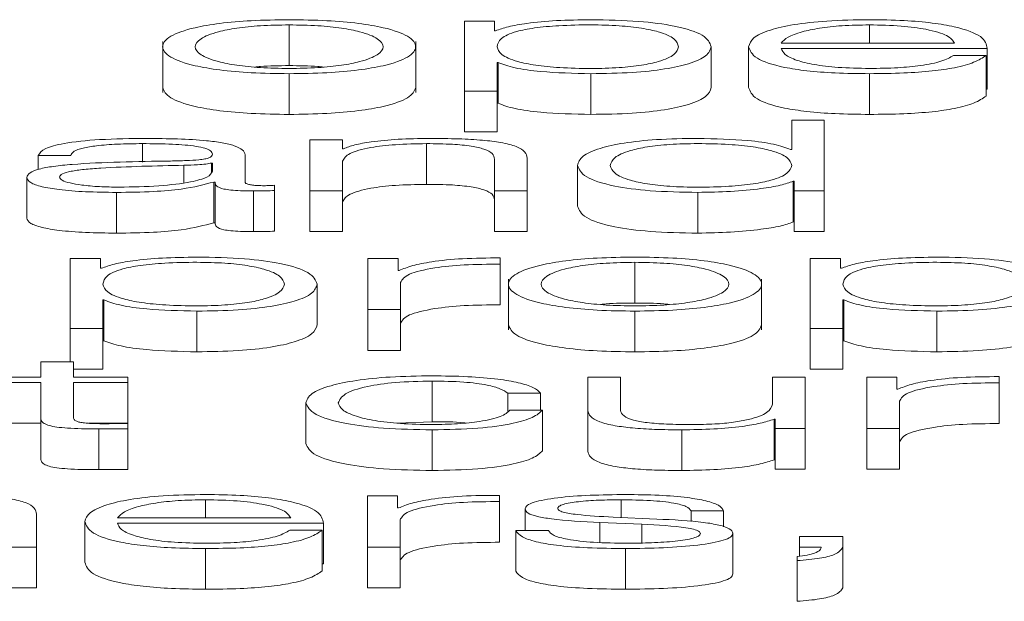
# Paper-space layout 'Sheet2' of a CAD drawing. Units: inches. Extents: x 0 to 217, y 0 to 168.
# Drawn here: x 66 to 66, y 151 to 151 of the extents above; entities that cross this region are included whole.
import ezdxf

# ---------------------------------------------------------------- set-up
doc = ezdxf.new("R2010")
doc.units = ezdxf.units.IN
doc.header["$MEASUREMENT"] = 0
doc.layers.add('SLD-0', color=179, linetype='Continuous')

psp = doc.layouts.new('Sheet2')

# ---------------------------------------------------------------- linework, layer by layer
at = {"layer": 'SLD-0', "color": 179, "linetype": 'Continuous', "lineweight": 15}
for p, q in [((65.96135, 151.12934), (65.96135, 151.11952)), ((66.00361, 151.13024), (66.00361, 151.11338)), ((66.01085, 151.13024), (66.00361, 151.13024)), ((66.01085, 151.12791), (66.01085, 151.13024)), ((66.0111, 151.12791), (66.01085, 151.12791)), ((65.93087, 151.12532), (65.93087, 151.11305)), ((65.99186, 151.11305), (65.99186, 151.12532)), ((66.0631, 151.12409), (66.0631, 151.11427)), ((66.07212, 151.12409), (66.07212, 151.11428)), ((66.07998, 151.12495), (66.12174, 151.12495)), ((66.07998, 151.12369), (66.1296, 151.12369)), ((66.1296, 151.12369), (66.1296, 151.11387)), ((66.12935, 151.12199), (66.12149, 151.12199)), ((66.12935, 151.12199), (66.12935, 151.11218)), ((66.01147, 151.12027), (66.01173, 151.12027)), ((66.01147, 151.11338), (66.01147, 151.12027)), ((66.01173, 151.12027), (66.01173, 151.11046)), ((65.96135, 151.11758), (65.96135, 151.10776)), ((66.03411, 151.11758), (66.03411, 151.10776)), ((66.10123, 151.11758), (66.10123, 151.10776)), ((66.12935, 151.11387), (66.1296, 151.11387)), ((66.00361, 151.11338), (66.01147, 151.11338)), ((66.00361, 151.11338), (66.00361, 151.10357)), ((66.01147, 151.11338), (66.01147, 151.10357)), ((66.01147, 151.11046), (66.01173, 151.11046)), ((66.08249, 151.10634), (66.08249, 151.09929)), ((66.09035, 151.10634), (66.08249, 151.10634)), ((66.09035, 151.08932), (66.09035, 151.10634)), ((66.00361, 151.10357), (66.01147, 151.10357)), ((65.97423, 151.10162), (65.96637, 151.10162)), ((65.96637, 151.10162), (65.96637, 151.08932)), ((65.97423, 151.0995), (65.97423, 151.10162)), ((65.97448, 151.0995), (65.97423, 151.0995)), ((65.99448, 151.10072), (65.99448, 151.0909)), ((65.90087, 151.09785), (65.90873, 151.09785)), ((65.90087, 151.09785), (65.90087, 151.09448)), ((65.95073, 151.09148), (65.95073, 151.09802)), ((66.01873, 151.08932), (66.01873, 151.09723)), ((66.08249, 151.09929), (66.08224, 151.09929)), ((65.94286, 151.09604), (65.94261, 151.09604)), ((65.94261, 151.09604), (65.94261, 151.09382)), ((65.94286, 151.09408), (65.94286, 151.09604)), ((65.97423, 151.08932), (65.97423, 151.0965)), ((66.01086, 151.097), (66.01086, 151.08932)), ((66.03086, 151.09547), (66.03086, 151.08565)), ((65.89812, 151.09256), (65.89812, 151.08274)), ((65.94324, 151.09146), (65.94324, 151.08164)), ((65.94324, 151.09146), (65.9435, 151.09146)), ((65.9435, 151.09146), (65.9435, 151.08164)), ((65.95785, 151.08941), (65.95785, 151.09067)), ((66.08287, 151.09165), (66.08312, 151.09165)), ((66.08287, 151.09165), (66.08287, 151.08183)), ((66.08312, 151.09165), (66.08312, 151.08932)), ((65.91973, 151.08896), (65.91973, 151.07914)), ((65.95273, 151.08932), (65.95273, 151.0795)), ((65.95785, 151.08941), (65.95785, 151.0796)), ((65.96637, 151.08932), (65.96637, 151.0795)), ((65.96637, 151.08932), (65.97423, 151.08932)), ((65.97423, 151.08932), (65.97423, 151.0795)), ((66.01086, 151.08932), (66.01086, 151.0795)), ((66.01086, 151.08932), (66.01873, 151.08932)), ((66.01873, 151.08932), (66.01873, 151.0795)), ((66.05986, 151.08896), (66.05986, 151.07914)), ((66.08312, 151.08932), (66.09035, 151.08932)), ((66.08312, 151.08932), (66.08312, 151.0795)), ((66.09035, 151.08932), (66.09035, 151.0795)), ((65.94324, 151.08164), (65.9435, 151.08164)), ((66.08287, 151.08183), (66.08312, 151.08183)), ((65.96637, 151.0795), (65.97423, 151.0795)), ((66.01086, 151.0795), (66.01873, 151.0795)), ((66.08312, 151.0795), (66.09035, 151.0795)), ((65.91585, 151.073), (65.90861, 151.073)), ((65.90861, 151.073), (65.90861, 151.05614)), ((65.91585, 151.07066), (65.91585, 151.073)), ((65.9876, 151.073), (65.98036, 151.073)), ((65.98036, 151.073), (65.98036, 151.0607)), ((65.9876, 151.07012), (65.9876, 151.073)), ((66.01222, 151.07167), (66.01222, 151.07317)), ((66.01222, 151.07167), (66.01222, 151.06185)), ((66.04472, 151.0721), (66.04472, 151.06228)), ((66.09422, 151.073), (66.08698, 151.073)), ((66.08698, 151.073), (66.08698, 151.05614)), ((66.09422, 151.07066), (66.09422, 151.073)), ((65.9161, 151.07066), (65.91585, 151.07066)), ((65.98785, 151.07012), (65.9876, 151.07012)), ((66.09447, 151.07066), (66.09422, 151.07066)), ((65.9681, 151.06685), (65.9681, 151.05703)), ((65.98822, 151.0607), (65.98822, 151.06725)), ((66.01423, 151.06807), (66.01423, 151.0558)), ((66.07522, 151.0558), (66.07522, 151.06807)), ((65.91647, 151.06303), (65.91672, 151.06303)), ((65.91647, 151.05614), (65.91647, 151.06303)), ((65.91672, 151.06303), (65.91672, 151.05321)), ((66.09485, 151.06303), (66.09509, 151.06303)), ((66.09485, 151.05614), (66.09485, 151.06303)), ((66.09509, 151.06303), (66.09509, 151.05321)), ((65.93911, 151.06034), (65.93911, 151.05052)), ((65.98036, 151.0607), (65.98036, 151.05088)), ((65.98036, 151.0607), (65.98822, 151.0607)), ((65.98822, 151.0607), (65.98822, 151.05088)), ((66.04472, 151.06034), (66.04472, 151.05052)), ((66.11747, 151.06034), (66.11747, 151.05052)), ((65.90861, 151.05614), (65.91647, 151.05614)), ((65.90861, 151.05614), (65.90861, 151.04808)), ((65.91647, 151.05614), (65.91647, 151.04632)), ((66.08698, 151.05614), (66.08698, 151.04632)), ((66.08698, 151.05614), (66.09485, 151.05614)), ((66.09485, 151.05614), (66.09485, 151.04632)), ((65.91647, 151.05321), (65.91672, 151.05321)), ((66.09485, 151.05321), (66.09509, 151.05321)), ((65.98036, 151.05088), (65.98822, 151.05088)), ((65.90149, 151.04808), (65.90149, 151.04438)), ((65.90936, 151.04808), (65.90149, 151.04808)), ((65.90936, 151.04438), (65.90936, 151.04808)), ((65.90936, 151.04632), (65.91647, 151.04632)), ((66.08698, 151.04632), (66.09485, 151.04632)), ((65.90149, 151.04438), (65.89024, 151.04438)), ((65.89024, 151.04312), (65.90149, 151.04312)), ((65.90149, 151.04312), (65.90149, 151.0347)), ((65.92248, 151.04438), (65.90936, 151.04438)), ((65.90936, 151.04312), (65.92248, 151.04312)), ((65.90936, 151.03481), (65.90936, 151.04312)), ((65.92248, 151.04312), (65.92248, 151.04438)), ((65.92248, 151.04312), (65.92248, 151.0333)), ((65.99584, 151.04348), (65.99584, 151.03366)), ((66.03337, 151.04438), (66.03337, 151.03639)), ((66.04121, 151.04438), (66.03337, 151.04438)), ((66.04121, 151.03636), (66.04121, 151.04438)), ((66.07787, 151.04438), (66.07787, 151.03791)), ((66.08571, 151.04438), (66.07787, 151.04438)), ((66.08571, 151.03207), (66.08571, 151.04438)), ((66.1006, 151.04438), (66.1006, 151.03207)), ((66.10784, 151.04438), (66.1006, 151.04438)), ((66.10784, 151.0415), (66.10784, 151.04438)), ((66.13247, 151.04305), (66.13247, 151.04455)), ((66.13247, 151.04305), (66.13247, 151.03323)), ((66.01409, 151.04052), (66.02197, 151.04052)), ((66.01409, 151.04052), (66.01409, 151.03615)), ((66.02197, 151.04052), (66.02197, 151.03648)), ((66.10809, 151.0415), (66.10784, 151.0415)), ((65.96537, 151.03822), (65.96537, 151.02841)), ((66.10847, 151.03207), (66.10847, 151.03863)), ((66.02246, 151.03648), (66.01459, 151.03648)), ((66.02246, 151.03648), (66.02246, 151.02667)), ((66.03337, 151.03639), (66.03337, 151.02657)), ((65.89024, 151.0333), (65.90149, 151.0333)), ((65.90149, 151.0347), (65.90149, 151.02488)), ((65.91298, 151.0333), (65.92248, 151.0333)), ((65.92248, 151.03198), (65.92248, 151.03326)), ((65.98739, 151.03332), (65.99584, 151.03366)), ((66.07824, 151.03429), (66.07848, 151.03429)), ((66.07824, 151.03429), (66.07824, 151.02447)), ((66.07848, 151.03429), (66.07848, 151.03207)), ((65.91548, 151.03193), (65.91548, 151.02211)), ((65.92248, 151.03198), (65.92248, 151.02216)), ((65.99584, 151.03172), (65.99584, 151.0219)), ((66.05598, 151.03172), (66.05598, 151.0219)), ((66.07848, 151.03207), (66.08571, 151.03207)), ((66.07848, 151.03207), (66.07848, 151.02226)), ((66.08571, 151.03207), (66.08571, 151.02226)), ((66.1006, 151.03207), (66.10847, 151.03207)), ((66.1006, 151.03207), (66.1006, 151.02226)), ((66.10847, 151.03207), (66.10847, 151.02226)), ((66.07824, 151.02447), (66.07848, 151.02447)), ((66.07848, 151.02226), (66.08571, 151.02226)), ((66.1006, 151.02226), (66.10847, 151.02226)), ((65.98024, 151.01576), (65.98024, 151.00345)), ((65.98747, 151.01576), (65.98024, 151.01576)), ((65.98747, 151.01287), (65.98747, 151.01576)), ((66.01209, 151.01442), (66.01209, 151.01592)), ((66.01209, 151.01442), (66.01209, 151.00461)), ((65.98773, 151.01287), (65.98747, 151.01287)), ((66.01822, 151.01266), (66.01822, 151.00743)), ((66.05823, 151.01216), (66.06609, 151.01216)), ((66.05823, 151.01216), (66.05823, 151.00961)), ((66.06609, 151.01216), (66.06609, 151.00834)), ((65.90047, 151.00345), (65.90047, 151.01137)), ((65.91212, 151.00961), (65.91212, 150.99979)), ((65.91998, 151.01046), (65.96174, 151.01046)), ((65.98808, 151.00345), (65.98808, 151.01001)), ((66.03623, 151.00937), (66.04635, 151.00894)), ((66.03623, 151.00937), (66.03623, 151.00456)), ((66.04997, 151.0102), (66.03948, 151.01066)), ((65.91998, 151.0092), (65.9696, 151.0092)), ((65.96935, 151.00751), (65.96149, 151.00751)), ((65.96935, 151.00751), (65.96935, 150.99769)), ((65.9696, 151.0092), (65.9696, 150.99938)), ((66.02384, 151.00743), (66.01599, 151.00743)), ((66.01599, 151.00743), (66.01599, 150.99762)), ((66.04635, 151.00894), (66.04635, 151.00443)), ((66.06834, 151.00679), (66.06834, 150.99697)), ((66.08435, 151.00598), (66.08435, 151.00345)), ((66.09484, 151.00598), (66.08435, 151.00598)), ((66.09484, 151.00343), (66.09484, 151.00598)), ((65.89261, 151.00345), (65.90047, 151.00345)), ((65.90047, 151.00345), (65.90047, 150.99364)), ((65.94122, 151.00309), (65.94122, 150.99328)), ((65.98024, 151.00345), (65.98808, 151.00345)), ((65.98024, 151.00345), (65.98024, 150.99364)), ((65.98808, 151.00345), (65.98808, 150.99364)), ((66.04247, 151.00309), (66.04247, 150.99328)), ((66.08435, 151.00345), (66.0896, 151.00345)), ((66.08435, 151.00345), (66.08435, 151.00127)), ((66.09484, 151.00343), (66.09484, 150.99361)), ((66.08385, 151.00121), (66.08385, 151.00018)), ((66.08385, 151.00018), (66.08385, 150.99037)), ((65.96935, 150.99938), (65.9696, 150.99938)), ((65.89261, 150.99364), (65.90047, 150.99364)), ((65.98024, 150.99364), (65.98808, 150.99364))]:
    psp.add_line(p, q, dxfattribs=at)
at = {"layer": 'SLD-0', "color": 8, "linetype": 'Continuous', "lineweight": 15}
for p, q in [((66.10123, 151.12934), (66.10123, 151.12495)), ((65.92598, 151.10072), (65.92598, 151.09628)), ((65.93599, 151.09549), (65.93599, 151.0913)), ((65.94122, 151.01485), (65.94122, 151.01046)), ((66.04135, 151.01485), (66.04135, 151.01057))]:
    psp.add_line(p, q, dxfattribs=at)
at = {"layer": 'SLD-0', "color": 179, "linetype": 'Continuous', "lineweight": 15}
for points, knots in [([(65.96135, 151.1306), (65.95827, 151.13056), (65.9524, 151.13048), (65.94451, 151.12977), (65.93733, 151.12853), (65.93204, 151.12658), (65.93026, 151.12409), (65.93204, 151.1216), (65.93733, 151.11965), (65.94451, 151.11841), (65.9524, 151.1177), (65.95827, 151.11762), (65.96135, 151.11758)], [0, 0, 0, 0, 0.089848, 0.171222, 0.249738, 0.370241, 0.50006, 0.629804, 0.750271, 0.828779, 0.910152, 1, 1, 1, 1]), ([(65.96135, 151.11758), (65.96444, 151.11762), (65.97031, 151.1177), (65.9782, 151.11841), (65.98539, 151.11965), (65.99068, 151.1216), (65.99246, 151.12409), (65.99068, 151.12658), (65.98539, 151.12853), (65.9782, 151.12977), (65.97031, 151.13048), (65.96444, 151.13056), (65.96135, 151.1306)], [0, 0, 0, 0, 0.0899, 0.171296, 0.249803, 0.37024, 0.49994, 0.629716, 0.750188, 0.828702, 0.9101, 1, 1, 1, 1]), ([(66.03411, 151.1306), (66.03129, 151.13056), (66.02582, 151.13047), (66.019, 151.12982), (66.01393, 151.12895), (66.01205, 151.12826), (66.0111, 151.12791)], [0, 0, 0, 0, 0.2942134, 0.572359, 0.7853628, 1, 1, 1, 1]), ([(66.0631, 151.12409), (66.06273, 151.12503), (66.06202, 151.12682), (66.05549, 151.12903), (66.04549, 151.1304), (66.03805, 151.13053), (66.03411, 151.1306)], [0, 0, 0, 0, 0.292276, 0.559609, 0.766967, 1, 1, 1, 1]), ([(66.10123, 151.1306), (66.09774, 151.13055), (66.09117, 151.13044), (66.08276, 151.12949), (66.07664, 151.12805), (66.07281, 151.1262), (66.07235, 151.1248), (66.07212, 151.12409)], [0, 0, 0, 0, 0.206768, 0.388467, 0.564854, 0.778768, 1, 1, 1, 1]), ([(66.1296, 151.12369), (66.12941, 151.12464), (66.12904, 151.12648), (66.12361, 151.12863), (66.11648, 151.12986), (66.10937, 151.1305), (66.10405, 151.13056), (66.10123, 151.1306)], [0, 0, 0, 0, 0.287455, 0.556202, 0.693781, 0.837801, 1, 1, 1, 1]), ([(65.96135, 151.12934), (65.959, 151.1293), (65.9545, 151.12923), (65.94858, 151.12861), (65.94333, 151.12757), (65.93961, 151.12601), (65.93828, 151.12409), (65.93961, 151.12217), (65.94333, 151.12061), (65.94858, 151.11957), (65.9545, 151.11895), (65.959, 151.11888), (65.96135, 151.11884)], [0, 0, 0, 0, 0.088317, 0.168969, 0.248409, 0.371561, 0.500071, 0.628518, 0.751621, 0.831041, 0.911684, 1, 1, 1, 1]), ([(65.96135, 151.11884), (65.96371, 151.11888), (65.96821, 151.11895), (65.97414, 151.11957), (65.97938, 151.12061), (65.98311, 151.12217), (65.98444, 151.12409), (65.98311, 151.12601), (65.97938, 151.12757), (65.97414, 151.12861), (65.96821, 151.12923), (65.96371, 151.1293), (65.96135, 151.12934)], [0, 0, 0, 0, 0.088387, 0.169054, 0.248464, 0.371525, 0.499929, 0.628395, 0.751506, 0.830937, 0.911611, 1, 1, 1, 1]), ([(66.05524, 151.12409), (66.05503, 151.12473), (66.05462, 151.12598), (66.05128, 151.12753), (66.04648, 151.1286), (66.0408, 151.12922), (66.0338, 151.1294), (66.0267, 151.12924), (66.0204, 151.12868), (66.01522, 151.12763), (66.01195, 151.12604), (66.01164, 151.12476), (66.01147, 151.12409)], [0, 0, 0, 0, 0.126424, 0.24748, 0.32459, 0.402573, 0.489263, 0.587405, 0.669918, 0.746934, 0.867112, 1, 1, 1, 1]), ([(66.10123, 151.12934), (66.09898, 151.1293), (66.09465, 151.12923), (66.089, 151.12859), (66.08452, 151.12764), (66.08127, 151.1264), (66.08041, 151.12544), (66.07998, 151.12495)], [0, 0, 0, 0, 0.194906, 0.375198, 0.5552, 0.774454, 1, 1, 1, 1]), ([(66.12174, 151.12495), (66.12134, 151.12557), (66.12055, 151.12679), (66.11569, 151.12825), (66.10889, 151.12918), (66.10385, 151.12929), (66.10123, 151.12934)], [0, 0, 0, 0, 0.286666, 0.560205, 0.772059, 1, 1, 1, 1]), ([(66.01147, 151.12409), (66.01168, 151.12345), (66.01208, 151.1222), (66.0155, 151.12064), (66.02063, 151.11957), (66.02682, 151.11896), (66.03387, 151.11878), (66.0408, 151.11896), (66.04648, 151.11958), (66.05128, 151.12065), (66.05462, 151.1222), (66.05503, 151.12345), (66.05524, 151.12409)], [0, 0, 0, 0, 0.126998, 0.2492, 0.328756, 0.412121, 0.508228, 0.59539, 0.673797, 0.751315, 0.872985, 1, 1, 1, 1]), ([(66.03411, 151.11758), (66.03748, 151.11763), (66.04386, 151.11773), (66.05216, 151.11863), (66.05839, 151.12003), (66.0624, 151.12191), (66.06286, 151.12335), (66.0631, 151.12409)], [0, 0, 0, 0, 0.2001409, 0.3783305, 0.5528338, 0.7683561, 1, 1, 1, 1]), ([(66.07212, 151.12409), (66.07245, 151.12315), (66.07307, 151.12136), (66.07888, 151.11933), (66.08612, 151.11822), (66.09321, 151.11767), (66.09845, 151.11761), (66.10123, 151.11758)], [0, 0, 0, 0, 0.290687, 0.554021, 0.690256, 0.835319, 1, 1, 1, 1]), ([(66.10123, 151.11884), (66.09865, 151.11889), (66.09379, 151.11897), (66.08768, 151.11973), (66.08332, 151.12083), (66.08057, 151.12218), (66.08017, 151.12319), (66.07998, 151.12369)], [0, 0, 0, 0, 0.207521, 0.391686, 0.57214, 0.787811, 1, 1, 1, 1]), ([(66.10123, 151.11758), (66.10402, 151.11761), (66.10925, 151.11766), (66.11637, 151.11816), (66.12233, 151.11904), (66.12693, 151.12035), (66.12851, 151.12142), (66.12935, 151.12199)], [0, 0, 0, 0, 0.209512, 0.391375, 0.561505, 0.768232, 1, 1, 1, 1]), ([(66.12149, 151.12199), (66.12066, 151.1215), (66.11906, 151.12056), (66.11412, 151.11952), (66.10789, 151.11893), (66.10355, 151.11887), (66.10123, 151.11884)], [0, 0, 0, 0, 0.2821031, 0.5437278, 0.7565164, 1, 1, 1, 1]), ([(65.96135, 151.11952), (65.95894, 151.11951), (65.95602, 151.1195), (65.95354, 151.11923), (65.9531, 151.11918)], [0, 0, 0, 0, 0.823645, 1, 1, 1, 1]), ([(65.96961, 151.11918), (65.96918, 151.11923), (65.96669, 151.1195), (65.96376, 151.11951), (65.96135, 151.11952)], [0, 0, 0, 0, 0.17628, 1, 1, 1, 1]), ([(66.01173, 151.12027), (66.01293, 151.11982), (66.0153, 151.11893), (66.02319, 151.11784), (66.02994, 151.11768), (66.03411, 151.11758)], [0, 0, 0, 0, 0.281885, 0.557322, 1, 1, 1, 1]), ([(65.93087, 151.11427), (65.93122, 151.11342), (65.93189, 151.11179), (65.93736, 151.10983), (65.94451, 151.10859), (65.9524, 151.10789), (65.95827, 151.10781), (65.96135, 151.10776)], [0, 0, 0, 0, 0.259518, 0.500483, 0.657518, 0.820283, 1, 1, 1, 1]), ([(65.96135, 151.10776), (65.96443, 151.10781), (65.97031, 151.10789), (65.97821, 151.10859), (65.98536, 151.10983), (65.99083, 151.11179), (65.99151, 151.11342), (65.99186, 151.11427)], [0, 0, 0, 0, 0.179822, 0.342633, 0.499666, 0.740569, 1, 1, 1, 1]), ([(66.03411, 151.10776), (66.03748, 151.10782), (66.04386, 151.10791), (66.05216, 151.10881), (66.05839, 151.11022), (66.0624, 151.1121), (66.06286, 151.11353), (66.0631, 151.11427)], [0, 0, 0, 0, 0.2001409, 0.3783305, 0.5528338, 0.7683561, 1, 1, 1, 1]), ([(66.07212, 151.11428), (66.07245, 151.11334), (66.07307, 151.11155), (66.07888, 151.10951), (66.08612, 151.10841), (66.09321, 151.10785), (66.09845, 151.1078), (66.10123, 151.10776)], [0, 0, 0, 0, 0.2906869, 0.5540211, 0.6902556, 0.8353191, 1, 1, 1, 1]), ([(66.10123, 151.10776), (66.10402, 151.10779), (66.10925, 151.10784), (66.11637, 151.10834), (66.12233, 151.10922), (66.12693, 151.11053), (66.12851, 151.11161), (66.12935, 151.11218)], [0, 0, 0, 0, 0.209512, 0.391375, 0.561505, 0.768232, 1, 1, 1, 1]), ([(66.01173, 151.11046), (66.01293, 151.11), (66.0153, 151.10911), (66.02319, 151.10802), (66.02994, 151.10786), (66.03411, 151.10776)], [0, 0, 0, 0, 0.281885, 0.557322, 1, 1, 1, 1]), ([(65.92697, 151.10198), (65.92315, 151.10194), (65.916, 151.10185), (65.90715, 151.10094), (65.90194, 151.09949), (65.90124, 151.09843), (65.90087, 151.09785)], [0, 0, 0, 0, 0.300207, 0.560717, 0.764291, 1, 1, 1, 1]), ([(65.95073, 151.09802), (65.95062, 151.09844), (65.95042, 151.09919), (65.94844, 151.1002), (65.94539, 151.10095), (65.93866, 151.10184), (65.93204, 151.10192), (65.92697, 151.10198)], [0, 0, 0, 0, 0.18074, 0.330134, 0.462371, 0.589395, 1, 1, 1, 1]), ([(65.9951, 151.10198), (65.99258, 151.10194), (65.98762, 151.10185), (65.98149, 151.10124), (65.97689, 151.10045), (65.97528, 151.09981), (65.97448, 151.0995)], [0, 0, 0, 0, 0.291988, 0.574583, 0.789404, 1, 1, 1, 1]), ([(66.01873, 151.09723), (66.01864, 151.09774), (66.01847, 151.09869), (66.0165, 151.10001), (66.01283, 151.10099), (66.00785, 151.1016), (66.00191, 151.10193), (65.99751, 151.10196), (65.9951, 151.10198)], [0, 0, 0, 0, 0.202034, 0.376662, 0.536463, 0.667372, 0.817832, 1, 1, 1, 1]), ([(66.05986, 151.10198), (66.05648, 151.10193), (66.0501, 151.10183), (66.04181, 151.10093), (66.03558, 151.09952), (66.03157, 151.09764), (66.0311, 151.09621), (66.03086, 151.09547)], [0, 0, 0, 0, 0.200011, 0.378146, 0.552653, 0.768236, 1, 1, 1, 1]), ([(66.08224, 151.09929), (66.08104, 151.09974), (66.07866, 151.10063), (66.07077, 151.10172), (66.06402, 151.10188), (66.05986, 151.10198)], [0, 0, 0, 0, 0.281883, 0.557398, 1, 1, 1, 1]), ([(65.90873, 151.09785), (65.90888, 151.0982), (65.90918, 151.09883), (65.91144, 151.09966), (65.91508, 151.10028), (65.92011, 151.10066), (65.92395, 151.1007), (65.92598, 151.10072)], [0, 0, 0, 0, 0.206828, 0.38495, 0.554474, 0.764827, 1, 1, 1, 1]), ([(65.92598, 151.10072), (65.92842, 151.1007), (65.93296, 151.10067), (65.93836, 151.10024), (65.94126, 151.09961), (65.94266, 151.09895), (65.94279, 151.09846), (65.94286, 151.09819)], [0, 0, 0, 0, 0.297832, 0.554875, 0.685445, 0.828655, 1, 1, 1, 1]), ([(65.97423, 151.0965), (65.97458, 151.09713), (65.97524, 151.09834), (65.9802, 151.09976), (65.98702, 151.10059), (65.99192, 151.10067), (65.99448, 151.10072)], [0, 0, 0, 0, 0.296611, 0.564107, 0.772089, 1, 1, 1, 1]), ([(65.99448, 151.10072), (65.99659, 151.10069), (66.00041, 151.10065), (66.00538, 151.10017), (66.0088, 151.09936), (66.01062, 151.09826), (66.01078, 151.09744), (66.01086, 151.097)], [0, 0, 0, 0, 0.215593, 0.391058, 0.555125, 0.763044, 1, 1, 1, 1]), ([(66.08249, 151.09547), (66.08229, 151.09611), (66.08189, 151.09736), (66.07846, 151.09892), (66.07333, 151.09999), (66.06714, 151.1006), (66.0601, 151.10078), (66.05317, 151.1006), (66.04749, 151.09998), (66.04269, 151.09891), (66.03936, 151.09736), (66.03894, 151.09611), (66.03873, 151.09547)], [0, 0, 0, 0, 0.127102, 0.249327, 0.328878, 0.412232, 0.50832, 0.595388, 0.673728, 0.751209, 0.872883, 1, 1, 1, 1]), ([(65.94286, 151.09819), (65.94283, 151.09802), (65.94278, 151.09772), (65.94217, 151.09731), (65.94109, 151.09701), (65.93923, 151.09676), (65.93636, 151.0966), (65.93402, 151.09655), (65.93273, 151.09652)], [0, 0, 0, 0, 0.172398, 0.309172, 0.426037, 0.540423, 0.745331, 1, 1, 1, 1]), ([(65.93273, 151.09652), (65.92458, 151.0964), (65.91472, 151.09627), (65.90451, 151.09528), (65.90085, 151.0946), (65.89847, 151.09366), (65.89824, 151.09295), (65.89812, 151.09256)], [0, 0, 0, 0, 0.532939, 0.645321, 0.752551, 0.865641, 1, 1, 1, 1]), ([(65.93599, 151.09549), (65.92921, 151.09535), (65.92097, 151.09518), (65.912, 151.09453), (65.90866, 151.09409), (65.90633, 151.09344), (65.9061, 151.09293), (65.90598, 151.09265)], [0, 0, 0, 0, 0.555831, 0.674544, 0.781483, 0.884392, 1, 1, 1, 1]), ([(65.94261, 151.09604), (65.9422, 151.09595), (65.94129, 151.09575), (65.93888, 151.0956), (65.93709, 151.09553), (65.93599, 151.09549)], [0, 0, 0, 0, 0.2533903, 0.547689, 1, 1, 1, 1]), ([(66.03086, 151.09547), (66.03124, 151.09453), (66.03195, 151.09274), (66.03848, 151.09053), (66.04847, 151.08916), (66.05592, 151.08903), (66.05986, 151.08896)], [0, 0, 0, 0, 0.292227, 0.559604, 0.766999, 1, 1, 1, 1]), ([(66.03873, 151.09547), (66.03894, 151.09483), (66.03936, 151.09358), (66.04269, 151.09203), (66.04749, 151.09096), (66.05317, 151.09034), (66.0601, 151.09016), (66.06714, 151.09034), (66.07333, 151.09094), (66.07846, 151.09202), (66.08189, 151.09358), (66.08229, 151.09483), (66.08249, 151.09547)], [0, 0, 0, 0, 0.127026, 0.2487, 0.326206, 0.404578, 0.491677, 0.587799, 0.671186, 0.750764, 0.872988, 1, 1, 1, 1]), ([(65.89812, 151.09256), (65.89828, 151.09213), (65.89858, 151.09134), (65.90149, 151.0903), (65.90612, 151.08953), (65.91242, 151.08904), (65.91722, 151.08899), (65.91973, 151.08896)], [0, 0, 0, 0, 0.204654, 0.383324, 0.555498, 0.768069, 1, 1, 1, 1]), ([(65.90598, 151.09265), (65.90611, 151.09239), (65.90636, 151.09187), (65.90841, 151.0912), (65.9115, 151.09067), (65.91559, 151.09029), (65.91875, 151.09025), (65.92036, 151.09022)], [0, 0, 0, 0, 0.194199, 0.376024, 0.556912, 0.775201, 1, 1, 1, 1]), ([(65.92036, 151.09022), (65.92362, 151.09028), (65.92995, 151.0904), (65.93748, 151.09133), (65.94216, 151.09263), (65.94262, 151.09359), (65.94286, 151.09408)], [0, 0, 0, 0, 0.288245, 0.559826, 0.771345, 1, 1, 1, 1]), ([(65.91973, 151.08896), (65.92275, 151.08899), (65.92825, 151.08904), (65.93706, 151.08983), (65.94089, 151.09084), (65.94324, 151.09146)], [0, 0, 0, 0, 0.319238, 0.580191, 1, 1, 1, 1]), ([(65.9435, 151.09146), (65.94352, 151.09114), (65.94356, 151.09055), (65.94499, 151.08984), (65.94734, 151.08949), (65.94982, 151.08934), (65.95169, 151.08932), (65.95273, 151.08932)], [0, 0, 0, 0, 0.3019116, 0.544843, 0.6703531, 0.81631, 1, 1, 1, 1]), ([(65.95535, 151.09058), (65.95482, 151.09058), (65.95383, 151.09059), (65.95251, 151.0907), (65.95148, 151.09088), (65.95083, 151.09115), (65.95076, 151.09137), (65.95073, 151.09148)], [0, 0, 0, 0, 0.210645, 0.389766, 0.555588, 0.760629, 1, 1, 1, 1]), ([(65.95785, 151.09067), (65.95742, 151.09065), (65.9566, 151.09059), (65.95575, 151.09058), (65.95535, 151.09058)], [0, 0, 0, 0, 0.533058, 1, 1, 1, 1]), ([(65.97423, 151.08668), (65.97458, 151.08731), (65.97524, 151.08852), (65.9802, 151.08994), (65.98702, 151.09077), (65.99192, 151.09086), (65.99448, 151.0909)], [0, 0, 0, 0, 0.296611, 0.564107, 0.772089, 1, 1, 1, 1]), ([(65.99448, 151.0909), (65.99659, 151.09088), (66.00041, 151.09084), (66.00538, 151.09035), (66.0088, 151.08954), (66.01062, 151.08845), (66.01078, 151.08762), (66.01086, 151.08718)], [0, 0, 0, 0, 0.215593, 0.391058, 0.555125, 0.763044, 1, 1, 1, 1]), ([(66.05986, 151.08896), (66.06254, 151.08901), (66.06794, 151.08911), (66.07469, 151.08977), (66.07999, 151.09062), (66.08192, 151.09131), (66.08287, 151.09165)], [0, 0, 0, 0, 0.282439, 0.569038, 0.788552, 1, 1, 1, 1]), ([(65.95273, 151.08932), (65.95373, 151.08932), (65.95545, 151.08932), (65.95714, 151.08939), (65.95785, 151.08941)], [0, 0, 0, 0, 0.580182, 1, 1, 1, 1]), ([(66.03086, 151.08565), (66.03124, 151.08471), (66.03195, 151.08292), (66.03848, 151.08071), (66.04847, 151.07935), (66.05592, 151.07921), (66.05986, 151.07914)], [0, 0, 0, 0, 0.292227, 0.559604, 0.766999, 1, 1, 1, 1]), ([(65.89812, 151.08274), (65.89828, 151.08232), (65.89858, 151.08153), (65.90149, 151.08049), (65.90612, 151.07971), (65.91242, 151.07922), (65.91722, 151.07917), (65.91973, 151.07914)], [0, 0, 0, 0, 0.204654, 0.383324, 0.555498, 0.768069, 1, 1, 1, 1]), ([(65.91973, 151.07914), (65.92275, 151.07917), (65.92825, 151.07922), (65.93706, 151.08001), (65.94089, 151.08102), (65.94324, 151.08164)], [0, 0, 0, 0, 0.319238, 0.580191, 1, 1, 1, 1]), ([(65.9435, 151.08164), (65.94352, 151.08132), (65.94356, 151.08073), (65.94499, 151.08002), (65.94734, 151.07968), (65.94982, 151.07952), (65.95169, 151.07951), (65.95273, 151.0795)], [0, 0, 0, 0, 0.3019116, 0.544843, 0.6703531, 0.81631, 1, 1, 1, 1]), ([(66.05986, 151.07914), (66.06254, 151.07919), (66.06794, 151.07929), (66.07469, 151.07996), (66.07999, 151.0808), (66.08192, 151.08149), (66.08287, 151.08183)], [0, 0, 0, 0, 0.282439, 0.569038, 0.788552, 1, 1, 1, 1]), ([(65.95273, 151.0795), (65.95373, 151.0795), (65.95545, 151.07951), (65.95714, 151.07957), (65.95785, 151.0796)], [0, 0, 0, 0, 0.580182, 1, 1, 1, 1]), ([(65.93911, 151.07336), (65.93629, 151.07331), (65.93082, 151.07323), (65.92399, 151.07258), (65.91892, 151.07171), (65.91704, 151.07101), (65.9161, 151.07066)], [0, 0, 0, 0, 0.294417, 0.572571, 0.785487, 1, 1, 1, 1]), ([(65.9681, 151.06685), (65.96773, 151.06778), (65.96701, 151.06958), (65.96049, 151.07179), (65.95049, 151.07315), (65.94305, 151.07329), (65.93911, 151.07336)], [0, 0, 0, 0, 0.292322, 0.559701, 0.767056, 1, 1, 1, 1]), ([(66.04472, 151.07336), (66.04164, 151.07332), (66.03577, 151.07324), (66.02788, 151.07253), (66.0207, 151.07129), (66.01541, 151.06933), (66.01363, 151.06685), (66.01541, 151.06436), (66.0207, 151.06241), (66.02788, 151.06117), (66.03577, 151.06046), (66.04164, 151.06038), (66.04472, 151.06034)], [0, 0, 0, 0, 0.089848, 0.171222, 0.249738, 0.370241, 0.50006, 0.629804, 0.750271, 0.828779, 0.910152, 1, 1, 1, 1]), ([(66.04472, 151.06034), (66.0478, 151.06038), (66.05368, 151.06046), (66.06157, 151.06117), (66.06875, 151.06241), (66.07405, 151.06436), (66.07583, 151.06685), (66.07405, 151.06933), (66.06875, 151.07129), (66.06157, 151.07253), (66.05368, 151.07324), (66.0478, 151.07332), (66.04472, 151.07336)], [0, 0, 0, 0, 0.0899, 0.171296, 0.249803, 0.37024, 0.49994, 0.629716, 0.750188, 0.828702, 0.9101, 1, 1, 1, 1]), ([(66.11747, 151.07336), (66.11466, 151.07331), (66.10919, 151.07323), (66.10237, 151.07258), (66.09729, 151.07171), (66.09541, 151.07101), (66.09447, 151.07066)], [0, 0, 0, 0, 0.294213, 0.572359, 0.785363, 1, 1, 1, 1]), ([(66.14647, 151.06685), (66.1461, 151.06778), (66.14539, 151.06958), (66.13886, 151.07179), (66.12886, 151.07315), (66.12141, 151.07329), (66.11747, 151.07336)], [0, 0, 0, 0, 0.292276, 0.559609, 0.766967, 1, 1, 1, 1]), ([(65.96023, 151.06685), (65.96002, 151.06748), (65.9596, 151.06873), (65.95627, 151.07029), (65.95147, 151.07136), (65.94579, 151.07198), (65.9388, 151.07216), (65.9317, 151.07199), (65.92539, 151.07143), (65.92021, 151.07039), (65.91694, 151.0688), (65.91663, 151.06752), (65.91647, 151.06685)], [0, 0, 0, 0, 0.126427, 0.24748, 0.324572, 0.402516, 0.489137, 0.587346, 0.669885, 0.7469, 0.867074, 1, 1, 1, 1]), ([(66.01222, 151.07317), (66.00915, 151.07314), (66.00325, 151.0731), (65.99594, 151.07235), (65.99076, 151.07132), (65.98884, 151.07052), (65.98785, 151.07012)], [0, 0, 0, 0, 0.2922101, 0.5616007, 0.7744924, 1, 1, 1, 1]), ([(65.98822, 151.06725), (65.98862, 151.06794), (65.9894, 151.06926), (65.99558, 151.07076), (66.00361, 151.0716), (66.00927, 151.07164), (66.01222, 151.07167)], [0, 0, 0, 0, 0.283945, 0.551195, 0.765486, 1, 1, 1, 1]), ([(66.04472, 151.0721), (66.04237, 151.07206), (66.03787, 151.07199), (66.03194, 151.07137), (66.0267, 151.07033), (66.02298, 151.06877), (66.02164, 151.06685), (66.02298, 151.06492), (66.0267, 151.06337), (66.03194, 151.06232), (66.03787, 151.06171), (66.04237, 151.06164), (66.04472, 151.0616)], [0, 0, 0, 0, 0.088316, 0.168962, 0.248392, 0.371541, 0.500086, 0.628498, 0.751605, 0.831034, 0.911683, 1, 1, 1, 1]), ([(66.04472, 151.0616), (66.04707, 151.06164), (66.05158, 151.06171), (66.05751, 151.06232), (66.06275, 151.06337), (66.06648, 151.06492), (66.06781, 151.06685), (66.06648, 151.06877), (66.06276, 151.07033), (66.05751, 151.07137), (66.05158, 151.07199), (66.04707, 151.07206), (66.04472, 151.0721)], [0, 0, 0, 0, 0.088386, 0.169064, 0.24849, 0.371556, 0.499914, 0.628405, 0.751513, 0.83094, 0.911615, 1, 1, 1, 1]), ([(66.13861, 151.06685), (66.1384, 151.06748), (66.13798, 151.06873), (66.13465, 151.07029), (66.12984, 151.07136), (66.12416, 151.07198), (66.11716, 151.07216), (66.11007, 151.07199), (66.10377, 151.07143), (66.09859, 151.07039), (66.09532, 151.0688), (66.09501, 151.06752), (66.09485, 151.06685)], [0, 0, 0, 0, 0.126428, 0.247488, 0.3246, 0.402586, 0.489279, 0.587416, 0.669912, 0.746907, 0.867074, 1, 1, 1, 1]), ([(65.91647, 151.06685), (65.91667, 151.06621), (65.91707, 151.06496), (65.9205, 151.0634), (65.92563, 151.06232), (65.93182, 151.06172), (65.93887, 151.06154), (65.94579, 151.06172), (65.95147, 151.06234), (65.95627, 151.06341), (65.9596, 151.06496), (65.96002, 151.06621), (65.96023, 151.06685)], [0, 0, 0, 0, 0.127003, 0.249206, 0.328772, 0.412169, 0.508346, 0.595441, 0.673809, 0.751312, 0.87298, 1, 1, 1, 1]), ([(65.93911, 151.06034), (65.94248, 151.06039), (65.94886, 151.06049), (65.95715, 151.06139), (65.96339, 151.06279), (65.9674, 151.06467), (65.96786, 151.0661), (65.9681, 151.06685)], [0, 0, 0, 0, 0.20006, 0.378233, 0.552758, 0.76832, 1, 1, 1, 1]), ([(66.09485, 151.06685), (66.09505, 151.06621), (66.09545, 151.06496), (66.09887, 151.0634), (66.104, 151.06232), (66.11019, 151.06172), (66.11723, 151.06154), (66.12416, 151.06172), (66.12984, 151.06234), (66.13465, 151.06341), (66.13798, 151.06496), (66.1384, 151.06621), (66.13861, 151.06685)], [0, 0, 0, 0, 0.127003, 0.249198, 0.328744, 0.412099, 0.508204, 0.595371, 0.673781, 0.751303, 0.872979, 1, 1, 1, 1]), ([(66.11747, 151.06034), (66.12085, 151.06039), (66.12723, 151.06049), (66.13553, 151.06139), (66.14176, 151.06279), (66.14577, 151.06467), (66.14623, 151.0661), (66.14647, 151.06685)], [0, 0, 0, 0, 0.200141, 0.378331, 0.552834, 0.768356, 1, 1, 1, 1]), ([(65.91672, 151.06303), (65.91792, 151.06258), (65.9203, 151.06168), (65.92819, 151.0606), (65.93494, 151.06044), (65.93911, 151.06034)], [0, 0, 0, 0, 0.281824, 0.557228, 1, 1, 1, 1]), ([(65.98822, 151.05744), (65.98862, 151.05812), (65.9894, 151.05944), (65.99558, 151.06094), (66.00361, 151.06179), (66.00927, 151.06183), (66.01222, 151.06185)], [0, 0, 0, 0, 0.283945, 0.551195, 0.765486, 1, 1, 1, 1]), ([(66.04472, 151.06228), (66.04231, 151.06227), (66.03938, 151.06225), (66.0369, 151.06199), (66.03646, 151.06194)], [0, 0, 0, 0, 0.823655, 1, 1, 1, 1]), ([(66.05298, 151.06194), (66.05254, 151.06199), (66.05006, 151.06225), (66.04713, 151.06227), (66.04472, 151.06228)], [0, 0, 0, 0, 0.176285, 1, 1, 1, 1]), ([(66.09509, 151.06303), (66.09629, 151.06258), (66.09867, 151.06168), (66.10656, 151.0606), (66.11331, 151.06044), (66.11747, 151.06034)], [0, 0, 0, 0, 0.281885, 0.557322, 1, 1, 1, 1]), ([(65.93911, 151.05052), (65.94248, 151.05057), (65.94886, 151.05067), (65.95715, 151.05157), (65.96339, 151.05298), (65.9674, 151.05486), (65.96786, 151.05629), (65.9681, 151.05703)], [0, 0, 0, 0, 0.2000597, 0.3782333, 0.5527584, 0.76832, 1, 1, 1, 1]), ([(66.01423, 151.05703), (66.01458, 151.05618), (66.01526, 151.05454), (66.02073, 151.05259), (66.02788, 151.05135), (66.03577, 151.05064), (66.04164, 151.05056), (66.04472, 151.05052)], [0, 0, 0, 0, 0.259518, 0.500483, 0.657518, 0.820283, 1, 1, 1, 1]), ([(66.04472, 151.05052), (66.0478, 151.05056), (66.05368, 151.05064), (66.06157, 151.05135), (66.06873, 151.05259), (66.0742, 151.05454), (66.07487, 151.05618), (66.07522, 151.05703)], [0, 0, 0, 0, 0.179822, 0.342633, 0.499666, 0.740569, 1, 1, 1, 1]), ([(66.11747, 151.05052), (66.12085, 151.05057), (66.12723, 151.05067), (66.13553, 151.05157), (66.14176, 151.05298), (66.14577, 151.05486), (66.14623, 151.05629), (66.14647, 151.05703)], [0, 0, 0, 0, 0.200141, 0.378331, 0.552834, 0.768356, 1, 1, 1, 1]), ([(65.91672, 151.05321), (65.91792, 151.05276), (65.9203, 151.05187), (65.92819, 151.05078), (65.93494, 151.05062), (65.93911, 151.05052)], [0, 0, 0, 0, 0.281824, 0.557228, 1, 1, 1, 1]), ([(66.09509, 151.05321), (66.09629, 151.05276), (66.09867, 151.05187), (66.10656, 151.05078), (66.11331, 151.05062), (66.11747, 151.05052)], [0, 0, 0, 0, 0.281885, 0.557322, 1, 1, 1, 1]), ([(65.99584, 151.04474), (65.99241, 151.04468), (65.98589, 151.04459), (65.9773, 151.0437), (65.97064, 151.04231), (65.96617, 151.04043), (65.96564, 151.03897), (65.96537, 151.03822)], [0, 0, 0, 0, 0.199653, 0.3798, 0.55559, 0.77025, 1, 1, 1, 1]), ([(65.97321, 151.03822), (65.97353, 151.03895), (65.97416, 151.04037), (65.97922, 151.04213), (65.98691, 151.04329), (65.99277, 151.04341), (65.99584, 151.04348)], [0, 0, 0, 0, 0.287702, 0.561199, 0.771126, 1, 1, 1, 1]), ([(66.02197, 151.04052), (66.0215, 151.041), (66.0206, 151.04192), (66.01692, 151.04311), (66.01152, 151.04403), (66.00427, 151.04463), (65.99872, 151.0447), (65.99584, 151.04474)], [0, 0, 0, 0, 0.2041782, 0.3866825, 0.5610992, 0.7717272, 1, 1, 1, 1]), ([(65.99584, 151.04348), (65.99844, 151.04344), (66.00334, 151.04336), (66.00905, 151.0426), (66.0125, 151.04161), (66.01354, 151.04089), (66.01409, 151.04052)], [0, 0, 0, 0, 0.295321, 0.555473, 0.766236, 1, 1, 1, 1]), ([(66.13247, 151.04455), (66.1294, 151.04452), (66.1235, 151.04448), (66.11618, 151.04373), (66.111, 151.0427), (66.10908, 151.0419), (66.10809, 151.0415)], [0, 0, 0, 0, 0.292287, 0.561665, 0.774526, 1, 1, 1, 1]), ([(66.10847, 151.03863), (66.10887, 151.03931), (66.10965, 151.04064), (66.11582, 151.04214), (66.12386, 151.04298), (66.12951, 151.04302), (66.13247, 151.04305)], [0, 0, 0, 0, 0.283847, 0.551065, 0.765389, 1, 1, 1, 1]), ([(65.96537, 151.03822), (65.9658, 151.03728), (65.96663, 151.03545), (65.97383, 151.03326), (65.98421, 151.03192), (65.99183, 151.03179), (65.99584, 151.03172)], [0, 0, 0, 0, 0.289602, 0.557159, 0.766995, 1, 1, 1, 1]), ([(65.99584, 151.03298), (65.99322, 151.03302), (65.98821, 151.03311), (65.98179, 151.03388), (65.97698, 151.03503), (65.97381, 151.03652), (65.97342, 151.03765), (65.97321, 151.03822)], [0, 0, 0, 0, 0.196303, 0.375556, 0.554384, 0.773384, 1, 1, 1, 1]), ([(66.07787, 151.03791), (66.07763, 151.03723), (66.07717, 151.03591), (66.07339, 151.03439), (66.06857, 151.0335), (66.06385, 151.03305), (66.06033, 151.033), (66.05848, 151.03298)], [0, 0, 0, 0, 0.2979774, 0.5722001, 0.7085767, 0.8473711, 1, 1, 1, 1]), ([(65.99584, 151.03172), (65.99961, 151.03179), (66.00693, 151.03193), (66.01539, 151.03314), (66.02058, 151.03473), (66.02181, 151.03588), (66.02246, 151.03648)], [0, 0, 0, 0, 0.279865, 0.542072, 0.758787, 1, 1, 1, 1]), ([(66.01459, 151.03648), (66.01403, 151.03594), (66.01295, 151.0349), (66.00797, 151.03376), (66.00204, 151.03309), (65.99792, 151.03302), (65.99584, 151.03298)], [0, 0, 0, 0, 0.297127, 0.572147, 0.783484, 1, 1, 1, 1]), ([(66.03337, 151.03639), (66.03347, 151.03589), (66.03367, 151.03495), (66.0358, 151.03366), (66.03944, 151.03271), (66.0442, 151.03211), (66.04973, 151.03177), (66.05379, 151.03173), (66.05598, 151.03172)], [0, 0, 0, 0, 0.205345, 0.384711, 0.54937, 0.681458, 0.82818, 1, 1, 1, 1]), ([(66.05848, 151.03298), (66.0564, 151.03299), (66.05265, 151.03302), (66.04763, 151.03339), (66.04386, 151.03408), (66.04166, 151.03512), (66.04137, 151.03592), (66.04121, 151.03636)], [0, 0, 0, 0, 0.21881, 0.395448, 0.554735, 0.756099, 1, 1, 1, 1]), ([(65.90149, 151.0347), (65.90151, 151.03443), (65.90153, 151.03394), (65.90216, 151.03328), (65.90337, 151.03275), (65.90532, 151.03235), (65.90806, 151.03209), (65.91153, 151.03195), (65.91408, 151.03194), (65.91548, 151.03193)], [0, 0, 0, 0, 0.176705, 0.321591, 0.443292, 0.554896, 0.678191, 0.823273, 1, 1, 1, 1]), ([(65.91573, 151.03319), (65.91503, 151.03321), (65.91376, 151.03323), (65.91209, 151.03335), (65.91086, 151.03353), (65.90989, 151.03382), (65.90939, 151.03426), (65.90937, 151.03462), (65.90936, 151.03481)], [0, 0, 0, 0, 0.172257, 0.31065, 0.429595, 0.545238, 0.749293, 1, 1, 1, 1]), ([(65.92248, 151.03326), (65.92122, 151.03324), (65.91897, 151.0332), (65.91672, 151.03319), (65.91573, 151.03319)], [0, 0, 0, 0, 0.56111, 1, 1, 1, 1]), ([(65.99584, 151.03366), (65.99856, 151.03367), (66.00141, 151.03367), (66.00362, 151.03338), (66.00371, 151.03337)], [0, 0, 0, 0, 0.9581494, 1, 1, 1, 1]), ([(66.05598, 151.03172), (66.0586, 151.03176), (66.06375, 151.03183), (66.07024, 151.03245), (66.07522, 151.03328), (66.07722, 151.03395), (66.07824, 151.03429)], [0, 0, 0, 0, 0.285794, 0.560759, 0.776714, 1, 1, 1, 1]), ([(66.10847, 151.02882), (66.10887, 151.0295), (66.10965, 151.03082), (66.11582, 151.03232), (66.12386, 151.03316), (66.12951, 151.03321), (66.13247, 151.03323)], [0, 0, 0, 0, 0.283847, 0.551065, 0.765389, 1, 1, 1, 1]), ([(65.91548, 151.03193), (65.91679, 151.03194), (65.91912, 151.03196), (65.92145, 151.03197), (65.92248, 151.03198)], [0, 0, 0, 0, 0.559523, 1, 1, 1, 1]), ([(65.96537, 151.02841), (65.9658, 151.02746), (65.96663, 151.02564), (65.97383, 151.02344), (65.98421, 151.02211), (65.99183, 151.02197), (65.99584, 151.0219)], [0, 0, 0, 0, 0.289602, 0.557159, 0.766995, 1, 1, 1, 1]), ([(65.99584, 151.0219), (65.99961, 151.02197), (66.00693, 151.02211), (66.01539, 151.02333), (66.02058, 151.02491), (66.02181, 151.02606), (66.02246, 151.02667)], [0, 0, 0, 0, 0.279865, 0.542072, 0.758787, 1, 1, 1, 1]), ([(66.03337, 151.02657), (66.03347, 151.02607), (66.03367, 151.02514), (66.0358, 151.02385), (66.03944, 151.02289), (66.0442, 151.02229), (66.04973, 151.02195), (66.05379, 151.02192), (66.05598, 151.0219)], [0, 0, 0, 0, 0.2053448, 0.3847111, 0.5493704, 0.6814578, 0.8281804, 1, 1, 1, 1]), ([(65.90149, 151.02488), (65.90151, 151.02461), (65.90153, 151.02413), (65.90216, 151.02346), (65.90337, 151.02293), (65.90532, 151.02253), (65.90806, 151.02227), (65.91153, 151.02213), (65.91408, 151.02212), (65.91548, 151.02211)], [0, 0, 0, 0, 0.176705, 0.321591, 0.443292, 0.554896, 0.678191, 0.823273, 1, 1, 1, 1]), ([(66.05598, 151.0219), (66.0586, 151.02194), (66.06375, 151.02202), (66.07024, 151.02263), (66.07522, 151.02346), (66.07722, 151.02413), (66.07824, 151.02447)], [0, 0, 0, 0, 0.285794, 0.560759, 0.776714, 1, 1, 1, 1]), ([(65.91548, 151.02211), (65.91679, 151.02212), (65.91912, 151.02214), (65.92145, 151.02216), (65.92248, 151.02216)], [0, 0, 0, 0, 0.559523, 1, 1, 1, 1]), ([(65.90047, 151.01137), (65.90038, 151.01188), (65.90021, 151.01283), (65.89824, 151.01415), (65.89458, 151.01513), (65.88959, 151.01573), (65.88365, 151.01607), (65.87926, 151.0161), (65.87685, 151.01611)], [0, 0, 0, 0, 0.202064, 0.376715, 0.536528, 0.667431, 0.81787, 1, 1, 1, 1]), ([(65.94122, 151.01611), (65.93773, 151.01606), (65.93117, 151.01596), (65.92276, 151.01501), (65.91664, 151.01357), (65.91281, 151.01171), (65.91235, 151.01032), (65.91212, 151.00961)], [0, 0, 0, 0, 0.206758, 0.388412, 0.564748, 0.778657, 1, 1, 1, 1]), ([(65.94122, 151.01485), (65.93898, 151.01481), (65.93465, 151.01474), (65.929, 151.01411), (65.92452, 151.01316), (65.92126, 151.01191), (65.92041, 151.01095), (65.91998, 151.01046)], [0, 0, 0, 0, 0.194835, 0.375082, 0.555047, 0.774307, 1, 1, 1, 1]), ([(65.9696, 151.0092), (65.96941, 151.01015), (65.96903, 151.012), (65.96361, 151.01415), (65.95648, 151.01538), (65.94936, 151.01601), (65.94404, 151.01608), (65.94122, 151.01611)], [0, 0, 0, 0, 0.287542, 0.556226, 0.693767, 0.837774, 1, 1, 1, 1]), ([(65.96174, 151.01046), (65.96133, 151.01108), (65.96055, 151.0123), (65.95569, 151.01376), (65.94889, 151.0147), (65.94384, 151.0148), (65.94122, 151.01485)], [0, 0, 0, 0, 0.286856, 0.560306, 0.772088, 1, 1, 1, 1]), ([(66.01209, 151.01592), (66.00902, 151.0159), (66.00312, 151.01585), (65.99581, 151.0151), (65.99063, 151.01408), (65.98871, 151.01328), (65.98773, 151.01287)], [0, 0, 0, 0, 0.292279, 0.561669, 0.774529, 1, 1, 1, 1]), ([(65.98808, 151.01001), (65.98849, 151.01069), (65.98927, 151.01202), (65.99544, 151.01351), (66.00348, 151.01436), (66.00913, 151.0144), (66.01209, 151.01442)], [0, 0, 0, 0, 0.283945, 0.551195, 0.765486, 1, 1, 1, 1]), ([(66.04247, 151.01611), (66.03959, 151.01608), (66.03389, 151.01601), (66.02594, 151.01543), (66.02076, 151.0145), (66.01852, 151.01351), (66.01832, 151.01295), (66.01822, 151.01266)], [0, 0, 0, 0, 0.2559599, 0.5051529, 0.7414006, 0.8642475, 1, 1, 1, 1]), ([(66.02609, 151.01273), (66.02615, 151.01292), (66.02628, 151.01327), (66.0277, 151.01389), (66.03102, 151.01446), (66.03601, 151.0148), (66.03956, 151.01483), (66.04135, 151.01485)], [0, 0, 0, 0, 0.137677, 0.260941, 0.496704, 0.745774, 1, 1, 1, 1]), ([(66.04135, 151.01485), (66.04375, 151.01482), (66.04833, 151.01476), (66.05401, 151.01416), (66.05753, 151.01323), (66.05798, 151.01253), (66.05823, 151.01216)], [0, 0, 0, 0, 0.2915927, 0.5563907, 0.7639479, 1, 1, 1, 1]), ([(66.06609, 151.01216), (66.06583, 151.01262), (66.06535, 151.01348), (66.06215, 151.01461), (66.05717, 151.01547), (66.05038, 151.01602), (66.04518, 151.01608), (66.04247, 151.01611)], [0, 0, 0, 0, 0.204603, 0.385052, 0.558144, 0.769678, 1, 1, 1, 1]), ([(66.01822, 151.01266), (66.01834, 151.01231), (66.01856, 151.01166), (66.02095, 151.01081), (66.02654, 151.00989), (66.03213, 151.00959), (66.03623, 151.00937)], [0, 0, 0, 0, 0.200914, 0.371968, 0.540182, 1, 1, 1, 1]), ([(66.03948, 151.01066), (66.03644, 151.01081), (66.03192, 151.01105), (66.02769, 151.01174), (66.02628, 151.01227), (66.02615, 151.01257), (66.02609, 151.01273)], [0, 0, 0, 0, 0.50171, 0.746523, 0.868277, 1, 1, 1, 1]), ([(65.91212, 151.00961), (65.91245, 151.00867), (65.91307, 151.00688), (65.91887, 151.00484), (65.92612, 151.00374), (65.9332, 151.00319), (65.93844, 151.00313), (65.94122, 151.00309)], [0, 0, 0, 0, 0.290706, 0.554034, 0.690258, 0.835314, 1, 1, 1, 1]), ([(66.06834, 151.00679), (66.06818, 151.00716), (66.06787, 151.00786), (66.06516, 151.00876), (66.05962, 151.00974), (66.05396, 151.01001), (66.04997, 151.0102)], [0, 0, 0, 0, 0.205754, 0.390062, 0.570052, 1, 1, 1, 1]), ([(65.94122, 151.00436), (65.93865, 151.0044), (65.93378, 151.00449), (65.92767, 151.00525), (65.92332, 151.00634), (65.92057, 151.0077), (65.92017, 151.0087), (65.91998, 151.0092)], [0, 0, 0, 0, 0.207493, 0.391706, 0.572233, 0.787931, 1, 1, 1, 1]), ([(65.94122, 151.00309), (65.94402, 151.00312), (65.94924, 151.00317), (65.95637, 151.00367), (65.96233, 151.00455), (65.96692, 151.00586), (65.96851, 151.00694), (65.96935, 151.00751)], [0, 0, 0, 0, 0.209518, 0.391402, 0.561545, 0.768263, 1, 1, 1, 1]), ([(65.96149, 151.00751), (65.96066, 151.00702), (65.95906, 151.00608), (65.95412, 151.00503), (65.94789, 151.00444), (65.94354, 151.00439), (65.94122, 151.00436)], [0, 0, 0, 0, 0.282022, 0.543601, 0.756417, 1, 1, 1, 1]), ([(66.01599, 151.00743), (66.01636, 151.00692), (66.01705, 151.00597), (66.02053, 151.00472), (66.02599, 151.00377), (66.03357, 151.00318), (66.03939, 151.00313), (66.04247, 151.00309)], [0, 0, 0, 0, 0.206805, 0.385821, 0.554937, 0.763742, 1, 1, 1, 1]), ([(66.04285, 151.00436), (66.04009, 151.0044), (66.03487, 151.00447), (66.02854, 151.00519), (66.02472, 151.00625), (66.02414, 151.00702), (66.02384, 151.00743)], [0, 0, 0, 0, 0.296057, 0.560819, 0.768178, 1, 1, 1, 1]), ([(66.04635, 151.00894), (66.0502, 151.00875), (66.05495, 151.00852), (66.05897, 151.00774), (66.06027, 151.00725), (66.06041, 151.00689), (66.06049, 151.00669)], [0, 0, 0, 0, 0.577933, 0.71246, 0.848383, 1, 1, 1, 1]), ([(65.98808, 151.00019), (65.98849, 151.00088), (65.98927, 151.0022), (65.99544, 151.0037), (66.00348, 151.00454), (66.00913, 151.00458), (66.01209, 151.00461)], [0, 0, 0, 0, 0.2839454, 0.5511948, 0.7654856, 1, 1, 1, 1]), ([(66.04247, 151.00309), (66.04553, 151.00313), (66.0516, 151.00321), (66.06006, 151.00383), (66.06561, 151.00482), (66.06802, 151.00588), (66.06823, 151.00648), (66.06834, 151.00679)], [0, 0, 0, 0, 0.254513, 0.504022, 0.741141, 0.864226, 1, 1, 1, 1]), ([(66.06049, 151.00669), (66.0604, 151.00649), (66.06024, 151.00611), (66.05844, 151.00542), (66.05449, 151.00481), (66.04882, 151.00443), (66.04482, 151.00438), (66.04285, 151.00436)], [0, 0, 0, 0, 0.132143, 0.253676, 0.495679, 0.751766, 1, 1, 1, 1]), ([(66.0896, 151.00345), (66.08956, 151.00321), (66.08949, 151.00271), (66.08827, 151.00204), (66.08646, 151.00149), (66.0847, 151.0013), (66.08385, 151.00121)], [0, 0, 0, 0, 0.275148, 0.570087, 0.791736, 1, 1, 1, 1]), ([(66.08385, 151.00018), (66.08575, 151.00034), (66.08948, 151.00065), (66.0938, 151.00183), (66.09444, 151.00282), (66.09484, 151.00343)], [0, 0, 0, 0, 0.283355, 0.558099, 1, 1, 1, 1]), ([(65.91212, 150.99979), (65.91245, 150.99885), (65.91307, 150.99706), (65.91887, 150.99502), (65.92612, 150.99392), (65.9332, 150.99337), (65.93844, 150.99331), (65.94122, 150.99328)], [0, 0, 0, 0, 0.290706, 0.554034, 0.690258, 0.835314, 1, 1, 1, 1]), ([(65.94122, 150.99328), (65.94402, 150.9933), (65.94924, 150.99335), (65.95637, 150.99386), (65.96233, 150.99474), (65.96692, 150.99605), (65.96851, 150.99712), (65.96935, 150.99769)], [0, 0, 0, 0, 0.209518, 0.391402, 0.561545, 0.768263, 1, 1, 1, 1]), ([(66.01599, 150.99762), (66.01636, 150.9971), (66.01705, 150.99615), (66.02053, 150.9949), (66.02599, 150.99396), (66.03357, 150.99337), (66.03939, 150.99331), (66.04247, 150.99328)], [0, 0, 0, 0, 0.206805, 0.385821, 0.554937, 0.763742, 1, 1, 1, 1]), ([(66.04247, 150.99328), (66.04553, 150.99332), (66.0516, 150.99339), (66.06006, 150.99401), (66.06561, 150.995), (66.06802, 150.99607), (66.06823, 150.99666), (66.06834, 150.99697)], [0, 0, 0, 0, 0.254513, 0.504022, 0.741141, 0.864226, 1, 1, 1, 1]), ([(66.08385, 150.99037), (66.08575, 150.99053), (66.08948, 150.99084), (66.0938, 150.99202), (66.09444, 150.993), (66.09484, 150.99361)], [0, 0, 0, 0, 0.283355, 0.558099, 1, 1, 1, 1])]:
    psp.add_open_spline(points, degree=3, knots=knots, dxfattribs=at)

doc.saveas('drawing.dxf')
